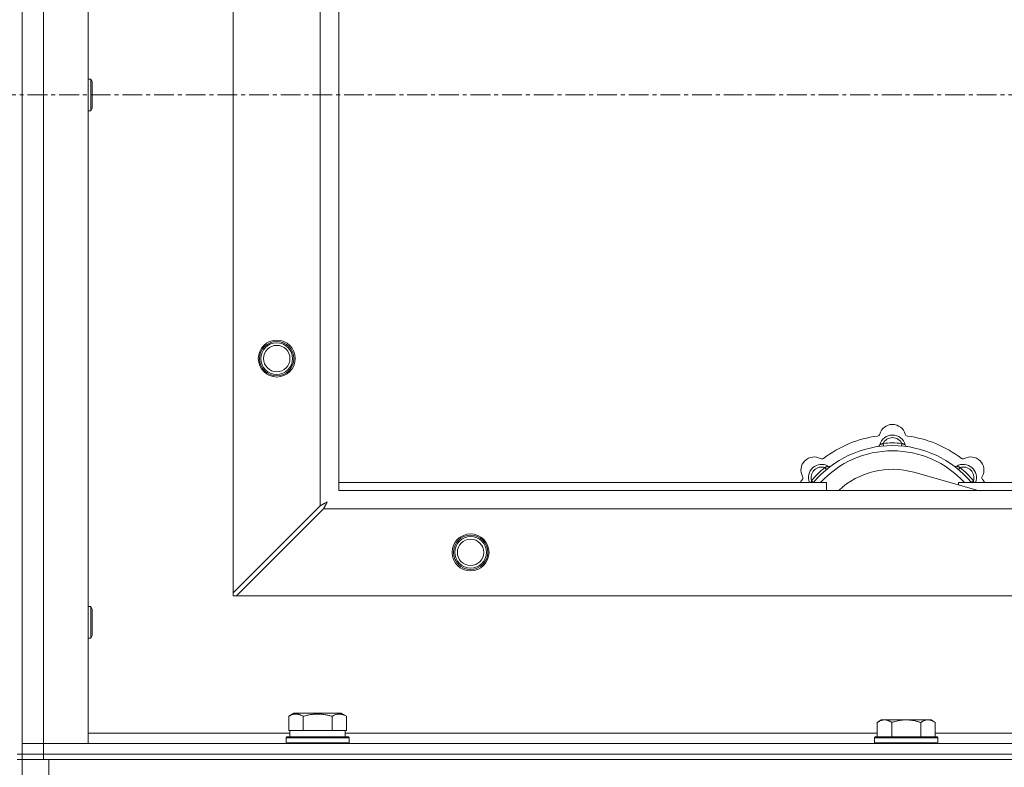
# Model space of a CAD drawing. Units: millimetres. Extents: x 0 to 30607, y -7 to 21000.
# Drawn here: x 9359 to 9732, y 16298 to 16582 of the extents above; entities that cross this region are included whole.
import ezdxf

# ---------------------------------------------------------------- set-up
doc = ezdxf.new("R2010")
doc.units = ezdxf.units.MM
doc.linetypes.add('K5LT_AXLED', pattern=[12, 7.5, -1.5, 1.5, -1.5])
doc.linetypes.add('K5LT_THIN', pattern=[0])
for name, color, linetype, true_color in [('OSI', 2, 'Continuous', 0xffff00), ('R', 1, 'Continuous', 0xff0000), ('WELDING', 7, 'Continuous', 0xffffff)]:
    doc.layers.add(name, color=color, linetype=linetype, true_color=true_color)

msp = doc.modelspace()

# ---------------------------------------------------------------- linework, layer by layer
at = {"layer": 'OSI', "color": 30, "linetype": 'K5LT_AXLED', "lineweight": 18, "true_color": 0xff8000}
msp.add_line((2629.92, 16553.29), (10719.92, 16553.29), dxfattribs=at)
at = {"layer": 'R', "color": 7, "linetype": 'K5LT_THIN', "lineweight": 18}
for p, q in [((9359.92, 16803.29), (9359.92, 16303.29)), ((9367.92, 16799.29), (9367.92, 16307.29)), ((9384.92, 16799.29), (9384.92, 16307.29)), ((9439.92, 16364.5), (9439.92, 16742.07)), ((9472.92, 16397.5), (9472.92, 16709.07)), ((9479.92, 16703.29), (9479.92, 16403.29)), ((9384.92, 16559.29), (9385.84, 16559.29)), ((9385.84, 16559.29), (9386.42, 16558.29)), ((9385.84, 16559.29), (9385.84, 16547.29)), ((9386.42, 16558.29), (9386.42, 16548.29)), ((9384.92, 16547.29), (9385.84, 16547.29)), ((9385.84, 16547.29), (9386.42, 16548.29)), ((9686.46, 16420.13), (9686.37, 16421.13)), ((9693.38, 16420.13), (9693.47, 16421.13)), ((9664.9, 16411.2), (9664.26, 16411.97)), ((9714.94, 16411.2), (9715.58, 16411.97)), ((9722.41, 16403.29), (9698.07, 16410.16)), ((9479.92, 16406.29), (9664.92, 16406.29)), ((9660, 16406.31), (9659.24, 16406.95)), ((9664.92, 16403.29), (9664.92, 16406.29)), ((9714.92, 16406.29), (9714.92, 16405.4)), ((9714.92, 16406.29), (10004.92, 16406.29)), ((9719.84, 16406.31), (9720.6, 16406.95)), ((9479.92, 16403.29), (10579.92, 16403.29)), ((9472.92, 16397.5), (9439.92, 16364.5)), ((9441.14, 16363.29), (9474.14, 16396.29)), ((10585.7, 16396.29), (9474.14, 16396.29)), ((9439.92, 16364.5), (9439.92, 16363.29)), ((9439.92, 16363.29), (9441.14, 16363.29)), ((10618.7, 16363.29), (9441.14, 16363.29)), ((9384.92, 16359.29), (9385.84, 16359.29)), ((9385.84, 16359.29), (9386.42, 16358.29)), ((9385.84, 16359.29), (9385.84, 16347.29)), ((9386.42, 16358.29), (9386.42, 16348.29)), ((9385.84, 16347.29), (9386.42, 16348.29)), ((9384.92, 16347.29), (9385.84, 16347.29)), ((9460.95, 16317.63), (9462.95, 16318.79)), ((9480.89, 16318.79), (9462.95, 16318.79)), ((9482.89, 16317.63), (9480.89, 16318.79)), ((9460.95, 16317.63), (9460.95, 16312.29)), ((9466.44, 16317.63), (9466.44, 16312.29)), ((9477.41, 16317.63), (9477.41, 16312.29)), ((9482.89, 16317.63), (9482.89, 16312.29)), ((9685.59, 16316.29), (9684.12, 16315.29)), ((9684.12, 16309.79), (9684.12, 16315.29)), ((9685.59, 16316.29), (9686.87, 16316.29)), ((9686.87, 16316.29), (9695.12, 16316.29)), ((9689.62, 16309.79), (9689.62, 16315.29)), ((9695.12, 16316.29), (9703.37, 16316.29)), ((9700.62, 16309.79), (9700.62, 16315.29)), ((9703.37, 16316.29), (9704.65, 16316.29)), ((9704.65, 16316.29), (9706.12, 16315.29)), ((9706.12, 16309.79), (9706.12, 16315.29)), ((9384.92, 16311.29), (9461.42, 16311.29)), ((9461.46, 16312.29), (9460.95, 16312.29)), ((9461.42, 16309.79), (9461.42, 16312.29)), ((9461.46, 16312.29), (9465.93, 16312.29)), ((9466.44, 16312.29), (9465.93, 16312.29)), ((9467.45, 16312.29), (9466.44, 16312.29)), ((9467.45, 16312.29), (9476.39, 16312.29)), ((9477.41, 16312.29), (9476.39, 16312.29)), ((9477.91, 16312.29), (9477.41, 16312.29)), ((9477.91, 16312.29), (9482.38, 16312.29)), ((9482.89, 16312.29), (9482.38, 16312.29)), ((9482.42, 16309.79), (9482.42, 16312.29)), ((9482.42, 16311.29), (9684.12, 16311.29)), ((9706.12, 16311.29), (9907.32, 16311.29)), ((9359.92, 16307.29), (9367.92, 16307.29)), ((9367.92, 16307.29), (9359.92, 16307.29)), ((9367.92, 16303.29), (9367.92, 16307.29)), ((9384.92, 16307.29), (9367.92, 16307.29)), ((9367.92, 16307.29), (10691.92, 16307.29)), ((9459.92, 16309.49), (9460.09, 16309.79)), ((9459.92, 16307.59), (9459.92, 16309.49)), ((9459.92, 16309.49), (9483.92, 16309.49)), ((9459.92, 16307.59), (9460.09, 16307.29)), ((9459.92, 16307.59), (9483.92, 16307.59)), ((9460.09, 16309.79), (9483.75, 16309.79)), ((9483.92, 16309.49), (9483.75, 16309.79)), ((9483.92, 16307.59), (9483.75, 16307.29)), ((9483.92, 16307.59), (9483.92, 16309.49)), ((9683.42, 16309.79), (9683.12, 16309.49)), ((9683.12, 16307.59), (9683.12, 16309.49)), ((9683.12, 16309.49), (9707.12, 16309.49)), ((9683.12, 16307.59), (9683.42, 16307.29)), ((9683.12, 16307.59), (9707.12, 16307.59)), ((9683.42, 16309.79), (9706.82, 16309.79)), ((9706.82, 16309.79), (9707.12, 16309.49)), ((9707.12, 16307.59), (9706.82, 16307.29)), ((9707.12, 16307.59), (9707.12, 16309.49)), ((9357.92, 16303.29), (9359.92, 16303.29)), ((9357.92, 16301.29), (9359.92, 16301.29)), ((9359.92, 16301.29), (9359.92, 16303.29)), ((9359.92, 16303.29), (9367.92, 16303.29)), ((9367.92, 16303.29), (9359.92, 16303.29)), ((9367.92, 16301.29), (9359.92, 16301.29)), ((9359.92, 16295.29), (9359.92, 16301.29)), ((9367.92, 16303.29), (10691.92, 16303.29)), ((9367.92, 16301.29), (9367.92, 16303.29)), ((9367.92, 16303.29), (10691.92, 16303.29)), ((9367.92, 16301.29), (10691.92, 16301.29)), ((9369.92, 16301.29), (10689.92, 16301.29)), ((9369.92, 16295.29), (9369.92, 16301.29))]:
    msp.add_line(p, q, dxfattribs=at)
for centre, radius in [((9456.42, 16453.29), 7), ((9456.42, 16453.29), 6.5), ((9456.42, 16453.29), 6), ((9456.42, 16453.29), 5), ((9529.92, 16379.79), 7), ((9529.92, 16379.79), 6.5), ((9529.92, 16379.79), 6), ((9529.92, 16379.79), 5)]:
    msp.add_circle(centre, radius, dxfattribs=at)
for centre, radius, start, end in [((9689.92, 16423.29), 5, 15.6548, 164.3452), ((9689.92, 16381.29), 43, 97.545, 127.455), ((9684.14, 16424.91), 1, 277.545, 344.3452), ((9689.92, 16419.29), 5, 15.2575, 164.7425), ((9689.92, 16419.29), 4, 27.4211, 152.5789), ((9695.7, 16424.91), 1, 195.6548, 262.455), ((9689.92, 16381.29), 43, 52.545, 82.455), ((9689.92, 16381.29), 39, 90, 140.1317), ((9684.13, 16420.87), 1, 278.3207, 344.7425), ((9684.13, 16420.87), 1, 278.3207, 344.7425), ((9689.92, 16381.29), 40, 84.9075, 95.0925), ((9689.92, 16381.29), 39, 39.8683, 90), ((9695.71, 16420.87), 1, 195.2575, 261.6793), ((9695.71, 16420.87), 1, 195.2575, 261.6793), ((9660.22, 16410.99), 5, 60.6548, 209.3452), ((9689.92, 16381.29), 37, 90, 137.4934), ((9663.16, 16416.22), 1, 240.6548, 307.455), ((9689.92, 16381.29), 37, 42.5066, 90), ((9716.68, 16416.22), 1, 232.545, 299.3452), ((9719.62, 16410.99), 5, 330.6548, 119.3452), ((9663.05, 16408.16), 5, 60.2575, 201.9632), ((9663.05, 16408.16), 4, 72.4211, 197.5789), ((9689.92, 16381.29), 40, 129.9075, 140.0925), ((9666.03, 16413.37), 1, 240.2575, 306.6793), ((9666.03, 16413.37), 1, 240.2575, 306.6793), ((9713.81, 16413.37), 1, 233.3207, 299.7425), ((9713.81, 16413.37), 1, 233.3207, 299.7425), ((9716.79, 16408.16), 5, 338.0368, 119.7425), ((9716.79, 16408.16), 4, 342.4211, 107.5789), ((9689.92, 16381.29), 40, 39.9075, 50.0925), ((9654.99, 16408.05), 1, 322.545, 29.3452), ((9689.92, 16381.29), 30, 74.2356, 132.8334), ((9724.85, 16408.05), 1, 150.6548, 217.455), ((9689.92, 16381.29), 43, 142.545, 144.4513), ((9689.92, 16381.29), 43, 35.5487, 37.455)]:
    msp.add_arc(centre, radius, start, end, dxfattribs=at)
at = {"layer": 'WELDING', "color": 7, "linetype": 'K5LT_THIN', "lineweight": 18}
for p, q in [((9659.06, 16406.5), (9658.98, 16406.29)), ((9659.15, 16406.72), (9659.06, 16406.5)), ((9659.24, 16406.95), (9659.15, 16406.72)), ((9720.6, 16406.95), (9720.69, 16406.72)), ((9720.69, 16406.72), (9720.78, 16406.5)), ((9720.78, 16406.5), (9720.87, 16406.29)), ((9473.09, 16397.59), (9472.92, 16397.5)), ((9473.27, 16397.68), (9473.09, 16397.59)), ((9473.37, 16397.74), (9473.27, 16397.68)), ((9473.42, 16397.77), (9473.37, 16397.74)), ((9473.44, 16397.78), (9473.42, 16397.77)), ((9473.46, 16397.79), (9473.44, 16397.78)), ((9473.62, 16397.87), (9473.46, 16397.79)), ((9473.81, 16397.97), (9473.62, 16397.87)), ((9473.91, 16398.03), (9473.81, 16397.97)), ((9473.96, 16398.05), (9473.91, 16398.03)), ((9473.98, 16398.06), (9473.96, 16398.05)), ((9473.99, 16398.07), (9473.98, 16398.06)), ((9474.16, 16398.16), (9473.99, 16398.07)), ((9474.14, 16396.29), (9474.35, 16396.7)), ((9474.35, 16398.26), (9474.16, 16398.16)), ((9474.44, 16398.31), (9474.35, 16398.26)), ((9474.35, 16396.7), (9474.43, 16396.83)), ((9474.43, 16396.85), (9474.45, 16396.87)), ((9474.43, 16396.83), (9474.43, 16396.85)), ((9474.49, 16398.34), (9474.44, 16398.31)), ((9474.45, 16396.87), (9474.47, 16396.92)), ((9474.47, 16396.92), (9474.53, 16397.02)), ((9474.51, 16398.35), (9474.49, 16398.34)), ((9474.53, 16398.35), (9474.51, 16398.35)), ((9474.7, 16398.45), (9474.53, 16398.35)), ((9474.53, 16397.02), (9474.63, 16397.23)), ((9474.63, 16397.23), (9474.71, 16397.37)), ((9474.88, 16398.55), (9474.7, 16398.45)), ((9474.71, 16397.37), (9474.72, 16397.38)), ((9474.72, 16397.38), (9474.73, 16397.41)), ((9474.73, 16397.41), (9474.75, 16397.46)), ((9474.75, 16397.46), (9474.81, 16397.55)), ((9474.81, 16397.55), (9474.91, 16397.74)), ((9474.97, 16398.6), (9474.88, 16398.55)), ((9474.91, 16397.74), (9474.99, 16397.9)), ((9475.01, 16398.62), (9474.97, 16398.6)), ((9474.99, 16397.9), (9475, 16397.91)), ((9475, 16397.91), (9475.01, 16397.94)), ((9475.04, 16398.63), (9475.01, 16398.62)), ((9475.01, 16397.94), (9475.04, 16397.98)), ((9475.05, 16398.64), (9475.04, 16398.63)), ((9475.04, 16397.98), (9475.09, 16398.08)), ((9475.56, 16398.93), (9475.05, 16398.64)), ((9475.09, 16398.08), (9475.19, 16398.26)), ((9475.19, 16398.26), (9475.28, 16398.42)), ((9475.28, 16398.42), (9475.29, 16398.44)), ((9475.29, 16398.44), (9475.3, 16398.46)), ((9475.3, 16398.46), (9475.32, 16398.5)), ((9475.32, 16398.5), (9475.37, 16398.59)), ((9475.37, 16398.59), (9475.47, 16398.77)), ((9475.47, 16398.77), (9475.56, 16398.93))]:
    msp.add_line(p, q, dxfattribs=at)
for points, knots in [([(9686.37, 16421.13), (9686.3, 16421.1), (9686.15, 16421.03), (9685.96, 16420.95), (9685.79, 16420.88), (9685.65, 16420.82), (9685.47, 16420.75), (9685.32, 16420.69), (9685.21, 16420.65), (9685.16, 16420.63), (9685.11, 16420.61), (9685.1, 16420.6), (9685.1, 16420.6)], [0, 0, 0, 0, 1.543644, 2.917435, 4.093018, 5.260536, 6.386781, 8.556995, 9.6064, 10.60913, 11.565185, 13, 13, 13, 13]), ([(9693.47, 16421.13), (9693.55, 16421.1), (9693.69, 16421.03), (9693.88, 16420.95), (9694.05, 16420.88), (9694.2, 16420.82), (9694.37, 16420.75), (9694.52, 16420.69), (9694.63, 16420.65), (9694.69, 16420.63), (9694.73, 16420.61), (9694.74, 16420.6), (9694.74, 16420.6)], [0, 0, 0, 0, 1.543645, 2.917436, 4.093019, 5.260537, 6.386782, 8.556995, 9.606401, 10.609131, 11.565186, 13, 13, 13, 13]), ([(9664.26, 16411.97), (9664.34, 16412), (9664.48, 16412.06), (9664.68, 16412.13), (9664.84, 16412.2), (9664.99, 16412.26), (9665.17, 16412.34), (9665.31, 16412.4), (9665.42, 16412.45), (9665.48, 16412.47), (9665.52, 16412.49), (9665.53, 16412.5), (9665.53, 16412.5)], [0, 0, 0, 0, 1.543645, 2.917436, 4.093019, 5.260537, 6.386782, 8.556995, 9.606401, 10.609131, 11.565186, 13, 13, 13, 13]), ([(9715.58, 16411.97), (9715.51, 16412), (9715.36, 16412.06), (9715.17, 16412.13), (9715, 16412.2), (9714.85, 16412.26), (9714.68, 16412.34), (9714.53, 16412.4), (9714.43, 16412.45), (9714.37, 16412.47), (9714.32, 16412.49), (9714.31, 16412.5), (9714.31, 16412.5)], [0, 0, 0, 0, 1.543644, 2.917435, 4.093018, 5.260536, 6.386781, 8.556995, 9.6064, 10.60913, 11.565185, 13, 13, 13, 13]), ([(9466.44, 16317.63), (9466.11, 16317.82), (9465.71, 16318.02), (9465.22, 16318.21), (9464.95, 16318.3), (9464.68, 16318.37), (9464.39, 16318.43), (9464.07, 16318.47), (9463.71, 16318.49), (9463.36, 16318.47), (9463.04, 16318.44), (9462.69, 16318.37), (9462.26, 16318.25), (9461.66, 16318.02), (9461.21, 16317.78), (9460.95, 16317.63)], [0, 0, 0, 0, 2.912728, 3.529104, 4.366059, 5.20805, 5.90491, 6.841792, 7.999747, 8.992853, 9.878966, 10.753647, 12.031595, 13.665019, 16, 16, 16, 16]), ([(9477.41, 16317.63), (9477.17, 16317.7), (9476.55, 16317.87), (9475.42, 16318.14), (9474.3, 16318.33), (9473.35, 16318.43), (9472.71, 16318.47), (9472.21, 16318.48), (9471.85, 16318.48), (9471.51, 16318.48), (9471.11, 16318.47), (9470.66, 16318.44), (9470.2, 16318.4), (9469.55, 16318.32), (9468.53, 16318.16), (9467.43, 16317.91), (9466.68, 16317.7), (9466.44, 16317.63)], [0, 0, 0, 0, 2.896048, 7.635036, 13.675312, 16.352744, 19.030177, 21.193346, 22.27493, 23.356515, 25.164905, 26.973294, 28.781684, 30.590074, 34.691771, 40.985529, 43.953237, 43.953237, 43.953237, 43.953237]), ([(9482.89, 16317.63), (9482.57, 16317.82), (9482.17, 16318.02), (9481.67, 16318.21), (9481.41, 16318.3), (9481.13, 16318.37), (9480.85, 16318.43), (9480.53, 16318.47), (9480.17, 16318.49), (9479.82, 16318.47), (9479.5, 16318.44), (9479.15, 16318.37), (9478.71, 16318.25), (9478.11, 16318.02), (9477.67, 16317.78), (9477.41, 16317.63)], [0, 0, 0, 0, 2.912728, 3.529104, 4.366059, 5.20805, 5.90491, 6.841792, 7.999747, 8.992853, 9.878966, 10.753647, 12.031595, 13.665019, 16, 16, 16, 16]), ([(9684.12, 16315.29), (9684.3, 16315.41), (9684.59, 16315.59), (9685.05, 16315.84), (9685.47, 16316.02), (9685.93, 16316.17), (9686.32, 16316.25), (9686.64, 16316.28), (9686.81, 16316.29), (9686.87, 16316.29)], [0, 0, 0, 0, 2.066603, 3.173746, 5.147824, 6.604769, 8.158967, 9.382212, 10, 10, 10, 10]), ([(9686.87, 16316.29), (9687, 16316.29), (9687.25, 16316.27), (9687.65, 16316.21), (9688.08, 16316.09), (9688.51, 16315.92), (9689.03, 16315.67), (9689.38, 16315.45), (9689.62, 16315.29)], [0, 0, 0, 0, 1.223859, 2.39982, 3.845706, 5.448847, 6.557806, 9, 9, 9, 9]), ([(9689.62, 16315.29), (9689.74, 16315.33), (9690.04, 16315.43), (9690.63, 16315.61), (9691.45, 16315.83), (9692.31, 16316.02), (9693.11, 16316.15), (9693.66, 16316.22), (9694.11, 16316.25), (9694.45, 16316.27), (9694.78, 16316.28), (9695.01, 16316.29), (9695.12, 16316.29)], [0, 0, 0, 0, 1.445393, 3.758023, 7.226967, 11.441055, 14.080791, 16.720528, 18.040396, 19.360264, 20.680132, 22, 22, 22, 22]), ([(9695.12, 16316.29), (9695.26, 16316.29), (9695.53, 16316.28), (9695.95, 16316.27), (9696.36, 16316.24), (9696.9, 16316.18), (9697.56, 16316.09), (9698.49, 16315.91), (9699.33, 16315.69), (9700.08, 16315.47), (9700.44, 16315.35), (9700.62, 16315.29)], [0, 0, 0, 0, 1.619608, 3.239216, 4.858824, 6.478431, 9.606212, 12.733992, 17.553195, 19.776598, 22, 22, 22, 22]), ([(9700.62, 16315.29), (9700.8, 16315.41), (9701.09, 16315.59), (9701.55, 16315.84), (9701.97, 16316.02), (9702.43, 16316.17), (9702.82, 16316.25), (9703.14, 16316.28), (9703.31, 16316.29), (9703.37, 16316.29)], [0, 0, 0, 0, 2.066603, 3.173746, 5.147824, 6.604769, 8.158967, 9.382212, 10, 10, 10, 10]), ([(9703.37, 16316.29), (9703.5, 16316.29), (9703.75, 16316.27), (9704.15, 16316.21), (9704.58, 16316.09), (9705.01, 16315.92), (9705.53, 16315.67), (9705.88, 16315.45), (9706.12, 16315.29)], [0, 0, 0, 0, 1.223859, 2.39982, 3.845706, 5.448847, 6.557806, 9, 9, 9, 9])]:
    msp.add_open_spline(points, degree=3, knots=knots, dxfattribs=at)

doc.saveas('drawing.dxf')
